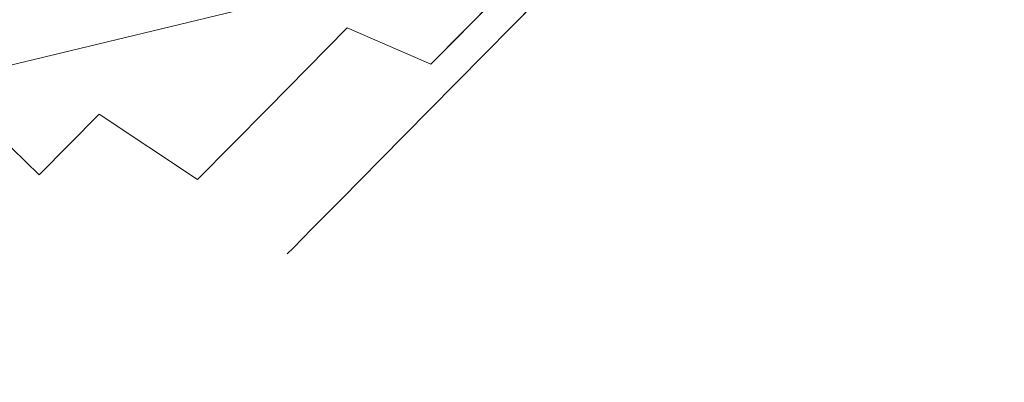
# Model space of a CAD drawing. Extents: x 0 to 919, y -919 to 0.
# Drawn here: x 148 to 170, y -102 to -93 of the extents above; entities that cross this region are included whole.
import ezdxf

# ---------------------------------------------------------------- set-up
doc = ezdxf.new("R2010")
doc.units = 0
doc.header["$LTSCALE"] = 500
doc.header["$MEASUREMENT"] = 0
for name, color, linetype in [('NOVOTERM_CERAMIKA', 7, 'Continuous'), ('NOVOTERM_CHROM_MAT', 7, 'Continuous'), ('NOVOTERM_MASAZER', 7, 'Continuous')]:
    doc.layers.add(name, color=color, linetype=linetype)

msp = doc.modelspace()

# ---------------------------------------------------------------- linework, layer by layer
at = {"layer": 'NOVOTERM_CERAMIKA', "lineweight": 0}
for points, invisible_edges in [([(831.235, 0, 2082.962), (831.956, -152.242, 2082.962), (0, 0, 2082.962), (831.235, 0, 2082.962)], 10), ([(0, 0, 2082.962), (831.956, -152.242, 2082.962), (0, -824.328, 2082.962), (0, 0, 2082.962)], 11), ([(284.535, -284.536, 0), (71.134, -388.011, 0), (0, 0, 0), (388.01, -71.134, 0)], 15), ([(204.405, -60.611, 431.344), (188.05, -54.547, 432.036), (82.479, -88.275, 432.036), (91.6, -98.178, 431.344)], 15), ([(204.405, -60.611, 431.344), (91.6, -98.178, 431.344), (92.984, -99.784, 430.096), (204.215, -62.712, 430.096)], 11), ([(204.288, -64.408, 428.197), (204.215, -62.712, 430.096), (92.984, -99.784, 430.096), (94.18, -101.124, 428.197)], 15), ([(204.288, -64.408, 428.197), (94.18, -101.124, 428.197), (96.184, -103.209, 419.747), (205.254, -66.828, 419.747)], 15), ([(207.745, -71.103, 398.849), (205.254, -66.828, 419.747), (96.184, -103.209, 419.747), (99.997, -107.047, 398.849)], 11), ([(207.745, -71.103, 398.849), (99.997, -107.047, 398.849), (102.721, -105.219, 373.422), (223.576, -76.093, 378.507)], 13), ([(264.562, -80.655, 371.727), (223.576, -76.093, 378.507), (102.721, -105.219, 373.422), (243.824, -86.289, 371.727)], 13), ([(750.591, -79.395, 2146.713), (79.169, -79.395, 2146.713), (751.002, -166.243, 2146.713), (750.591, -79.395, 2146.713)], 15), ([(79.169, -79.395, 2146.713), (79.169, -744.406, 2146.713), (751.002, -166.243, 2146.713), (79.169, -79.395, 2146.713)], 15), ([(269.75, -98.803, 371.727), (243.824, -86.289, 371.727), (102.721, -105.219, 373.422), (241.019, -112.838, 371.727)], 15)]:
    msp.add_3dface(points, dxfattribs=dict(at, invisible_edges=invisible_edges))
at = {"layer": 'NOVOTERM_CHROM_MAT', "lineweight": 0}
for points, invisible_edges in [([(27.703, -186.353, 339.899), (27.678, -31.05, 339.899), (179.935, -30.849, 339.899), (42.252, -172.316, 339.899)], 15), ([(27.678, -31.05, 2090.112), (42.252, -172.316, 2090.112), (179.935, -30.849, 2090.112), (27.678, -31.05, 2090.112)], 15), ([(176.844, -51.581, 2090.112), (179.935, -30.849, 2090.112), (42.252, -172.316, 2090.112), (176.844, -51.581, 2090.112)], 14), ([(51.922, -181.58, 339.899), (42.252, -172.316, 339.899), (179.935, -30.849, 339.899), (51.922, -181.58, 339.899)], 15), ([(179.935, -30.849, 339.899), (175.182, -54.973, 339.899), (51.922, -181.58, 339.899), (179.935, -30.849, 339.899)], 15), ([(42.252, -172.316, 2090.112), (175.182, -54.973, 2090.112), (176.844, -51.581, 2090.112), (42.252, -172.316, 2090.112)], 13), ([(42.252, -172.316, 2090.112), (51.922, -181.58, 2090.112), (175.182, -54.973, 2090.112), (42.252, -172.316, 2090.112)], 13), ([(175.182, -54.973, 339.899), (175.182, -54.973, 2090.112), (51.922, -181.58, 2090.112), (51.922, -181.58, 339.899)], 3)]:
    msp.add_3dface(points, dxfattribs=dict(at, invisible_edges=invisible_edges))
at = {"layer": 'NOVOTERM_MASAZER', "lineweight": 0}
for points, invisible_edges in [([(149.621, -88.599, 659.963), (147.753, -90.492, 658.539), (151.179, -93.848, 658.539), (153.047, -91.956, 659.963)], 15), ([(147.753, -90.492, 632.913), (149.621, -88.599, 631.489), (153.047, -91.956, 631.489), (151.179, -93.848, 632.913)], 15), ([(149.621, -88.599, 1080.777), (147.753, -90.492, 1079.353), (151.179, -93.848, 1079.353), (153.047, -91.956, 1080.777)], 15), ([(147.753, -90.492, 1053.728), (149.621, -88.599, 1052.304), (153.047, -91.956, 1052.304), (151.179, -93.848, 1053.728)], 15), ([(149.621, -88.599, 873.59), (147.753, -90.492, 872.166), (151.179, -93.848, 872.166), (153.047, -91.956, 873.59)], 15), ([(147.753, -90.492, 846.54), (149.621, -88.599, 845.116), (153.047, -91.956, 845.116), (151.179, -93.848, 846.54)], 15), ([(155.088, -93.581, 659.316), (157.023, -91.621, 660.153), (155.074, -89.902, 660.839), (153.047, -91.956, 659.963)], 15), ([(157.023, -91.621, 631.298), (155.088, -93.581, 632.135), (153.047, -91.956, 631.489), (155.074, -89.902, 630.612)], 15), ([(155.088, -93.581, 1080.131), (157.023, -91.621, 1080.968), (155.074, -89.902, 1081.654), (153.047, -91.956, 1080.777)], 15), ([(157.023, -91.621, 1052.113), (155.088, -93.581, 1052.95), (153.047, -91.956, 1052.304), (155.074, -89.902, 1051.427)], 15), ([(155.088, -93.581, 872.943), (157.023, -91.621, 873.78), (155.074, -89.902, 874.467), (153.047, -91.956, 873.59)], 15), ([(157.023, -91.621, 844.925), (155.088, -93.581, 845.762), (153.047, -91.956, 845.116), (155.074, -89.902, 844.239)], 15), ([(147.753, -90.492, 658.539), (146.116, -92.151, 656.622), (149.542, -95.507, 656.622), (151.179, -93.848, 658.539)], 15), ([(146.116, -92.151, 634.829), (147.753, -90.492, 632.913), (151.179, -93.848, 632.913), (149.542, -95.507, 634.829)], 15), ([(147.753, -90.492, 1079.353), (146.116, -92.151, 1077.437), (149.542, -95.507, 1077.437), (151.179, -93.848, 1079.353)], 15), ([(146.116, -92.151, 1055.644), (147.753, -90.492, 1053.728), (151.179, -93.848, 1053.728), (149.542, -95.507, 1055.644)], 15), ([(147.753, -90.492, 872.166), (146.116, -92.151, 870.249), (149.542, -95.507, 870.249), (151.179, -93.848, 872.166)], 15), ([(146.116, -92.151, 848.456), (147.753, -90.492, 846.54), (151.179, -93.848, 846.54), (149.542, -95.507, 848.456)], 15), ([(156.958, -94.39, 657.55), (158.641, -92.685, 658.279), (157.023, -91.621, 660.153), (155.088, -93.581, 659.316)], 7), ([(158.641, -92.685, 633.173), (156.958, -94.39, 633.901), (155.088, -93.581, 632.135), (157.023, -91.621, 631.298)], 15), ([(156.958, -94.39, 1078.365), (158.641, -92.685, 1079.093), (157.023, -91.621, 1080.968), (155.088, -93.581, 1080.131)], 7), ([(158.641, -92.685, 1053.988), (156.958, -94.39, 1054.716), (155.088, -93.581, 1052.95), (157.023, -91.621, 1052.113)], 15), ([(156.958, -94.39, 871.177), (158.641, -92.685, 871.905), (157.023, -91.621, 873.78), (155.088, -93.581, 872.943)], 7), ([(158.641, -92.685, 846.8), (156.958, -94.39, 847.528), (155.088, -93.581, 845.762), (157.023, -91.621, 844.925)], 15), ([(159.495, -92.809, 655.717), (158.155, -94.167, 655.138), (160.176, -92.12, 648.181), (160.525, -91.766, 648.332)], 10), ([(158.155, -94.167, 636.314), (159.495, -92.809, 635.734), (160.525, -91.766, 643.12), (160.176, -92.12, 643.271)], 10), ([(159.495, -92.809, 1076.532), (158.155, -94.167, 1075.952), (160.176, -92.12, 1068.995), (160.525, -91.766, 1069.147)], 10), ([(158.155, -94.167, 1057.129), (159.495, -92.809, 1056.549), (160.525, -91.766, 1063.934), (160.176, -92.12, 1064.086)], 10), ([(159.495, -92.809, 869.344), (158.155, -94.167, 868.765), (160.176, -92.12, 861.807), (160.525, -91.766, 861.959)], 10), ([(158.155, -94.167, 849.941), (159.495, -92.809, 849.361), (160.525, -91.766, 856.747), (160.176, -92.12, 856.898)], 10), ([(153.305, -95.388, 657.957), (155.088, -93.581, 659.316), (153.047, -91.956, 659.963), (151.179, -93.848, 658.539)], 15), ([(155.088, -93.581, 632.135), (153.305, -95.388, 633.495), (151.179, -93.848, 632.913), (153.047, -91.956, 631.489)], 15), ([(153.305, -95.388, 1078.772), (155.088, -93.581, 1080.131), (153.047, -91.956, 1080.777), (151.179, -93.848, 1079.353)], 15), ([(155.088, -93.581, 1052.95), (153.305, -95.388, 1054.31), (151.179, -93.848, 1053.728), (153.047, -91.956, 1052.304)], 15), ([(153.305, -95.388, 871.584), (155.088, -93.581, 872.943), (153.047, -91.956, 873.59), (151.179, -93.848, 872.166)], 15), ([(155.088, -93.581, 845.762), (153.305, -95.388, 847.122), (151.179, -93.848, 846.54), (153.047, -91.956, 845.116)], 15), ([(146.116, -92.151, 656.622), (144.772, -93.512, 654.287), (148.198, -96.869, 654.287), (149.542, -95.507, 656.622)], 9), ([(144.772, -93.512, 637.164), (146.116, -92.151, 634.829), (149.542, -95.507, 634.829), (148.198, -96.869, 637.164)], 11), ([(146.116, -92.151, 1077.437), (144.772, -93.512, 1075.102), (148.198, -96.869, 1075.102), (149.542, -95.507, 1077.437)], 9), ([(144.772, -93.512, 1057.979), (146.116, -92.151, 1055.644), (149.542, -95.507, 1055.644), (148.198, -96.869, 1057.979)], 11), ([(146.116, -92.151, 870.249), (144.772, -93.512, 867.914), (148.198, -96.869, 867.914), (149.542, -95.507, 870.249)], 9), ([(144.772, -93.512, 850.791), (146.116, -92.151, 848.456), (149.542, -95.507, 848.456), (148.198, -96.869, 850.791)], 11), ([(156.92, -95.418, 637.255), (158.155, -94.167, 636.314), (160.176, -92.12, 643.271), (159.853, -92.446, 643.516)], 10), ([(158.155, -94.167, 655.138), (156.92, -95.418, 654.196), (159.853, -92.446, 647.935), (160.176, -92.12, 648.181)], 10), ([(156.92, -95.418, 1058.07), (158.155, -94.167, 1057.129), (160.176, -92.12, 1064.086), (159.853, -92.446, 1064.331)], 10), ([(158.155, -94.167, 1075.952), (156.92, -95.418, 1075.011), (159.853, -92.446, 1068.75), (160.176, -92.12, 1068.995)], 10), ([(156.92, -95.418, 850.882), (158.155, -94.167, 849.941), (160.176, -92.12, 856.898), (159.853, -92.446, 857.143)], 10), ([(158.155, -94.167, 868.765), (156.92, -95.418, 867.823), (159.853, -92.446, 861.562), (160.176, -92.12, 861.807)], 10), ([(156.92, -95.418, 654.196), (155.837, -96.515, 652.929), (159.571, -92.732, 647.605), (159.853, -92.446, 647.935)], 10), ([(155.837, -96.515, 638.522), (156.92, -95.418, 637.255), (159.853, -92.446, 643.516), (159.571, -92.732, 643.847)], 10), ([(156.92, -95.418, 1075.011), (155.837, -96.515, 1073.744), (159.571, -92.732, 1068.419), (159.853, -92.446, 1068.75)], 10), ([(155.837, -96.515, 1059.337), (156.92, -95.418, 1058.07), (159.853, -92.446, 1064.331), (159.571, -92.732, 1064.662)], 10), ([(156.92, -95.418, 867.823), (155.837, -96.515, 866.556), (159.571, -92.732, 861.232), (159.853, -92.446, 861.562)], 10), ([(155.837, -96.515, 852.149), (156.92, -95.418, 850.882), (159.853, -92.446, 857.143), (159.571, -92.732, 857.474)], 10), ([(154.949, -97.415, 640.066), (155.837, -96.515, 638.522), (159.571, -92.732, 643.847), (159.339, -92.967, 644.25)], 10), ([(155.837, -96.515, 652.929), (154.949, -97.415, 651.386), (159.339, -92.967, 647.202), (159.571, -92.732, 647.605)], 10), ([(154.949, -97.415, 1060.881), (155.837, -96.515, 1059.337), (159.571, -92.732, 1064.662), (159.339, -92.967, 1065.064)], 10), ([(155.837, -96.515, 1073.744), (154.949, -97.415, 1072.2), (159.339, -92.967, 1068.017), (159.571, -92.732, 1068.419)], 10), ([(154.949, -97.415, 853.693), (155.837, -96.515, 852.149), (159.571, -92.732, 857.474), (159.339, -92.967, 857.876)], 10), ([(155.837, -96.515, 866.556), (154.949, -97.415, 865.012), (159.339, -92.967, 860.829), (159.571, -92.732, 861.232)], 10), ([(158.155, -94.167, 655.138), (159.495, -92.809, 655.717), (158.641, -92.685, 658.279), (156.958, -94.39, 657.55)], 11), ([(159.495, -92.809, 635.734), (158.155, -94.167, 636.314), (156.958, -94.39, 633.901), (158.641, -92.685, 633.173)], 11), ([(158.155, -94.167, 1075.952), (159.495, -92.809, 1076.532), (158.641, -92.685, 1079.093), (156.958, -94.39, 1078.365)], 11), ([(159.495, -92.809, 1056.549), (158.155, -94.167, 1057.129), (156.958, -94.39, 1054.716), (158.641, -92.685, 1053.988)], 11), ([(158.155, -94.167, 868.765), (159.495, -92.809, 869.344), (158.641, -92.685, 871.905), (156.958, -94.39, 871.177)], 11), ([(159.495, -92.809, 849.361), (158.155, -94.167, 849.941), (156.958, -94.39, 847.528), (158.641, -92.685, 846.8)], 11), ([(154.289, -98.084, 641.827), (154.949, -97.415, 640.066), (159.339, -92.967, 644.25), (159.167, -93.141, 644.709)], 10), ([(154.949, -97.415, 651.386), (154.289, -98.084, 649.624), (159.167, -93.141, 646.742), (159.339, -92.967, 647.202)], 10), ([(154.289, -98.084, 1062.642), (154.949, -97.415, 1060.881), (159.339, -92.967, 1065.064), (159.167, -93.141, 1065.524)], 10), ([(154.949, -97.415, 1072.2), (154.289, -98.084, 1070.439), (159.167, -93.141, 1067.557), (159.339, -92.967, 1068.017)], 10), ([(154.289, -98.084, 855.454), (154.949, -97.415, 853.693), (159.339, -92.967, 857.876), (159.167, -93.141, 858.336)], 10), ([(154.949, -97.415, 865.012), (154.289, -98.084, 863.251), (159.167, -93.141, 860.37), (159.339, -92.967, 860.829)], 10), ([(153.745, -98.635, 645.726), (153.882, -98.496, 643.738), (159.061, -93.249, 645.207), (159.025, -93.285, 645.726)], 10), ([(153.882, -98.496, 647.713), (153.745, -98.635, 645.726), (159.025, -93.285, 645.726), (159.061, -93.249, 646.244)], 11), ([(153.745, -98.635, 1066.541), (153.882, -98.496, 1064.553), (159.061, -93.249, 1066.022), (159.025, -93.285, 1066.541)], 10), ([(153.882, -98.496, 1068.528), (153.745, -98.635, 1066.541), (159.025, -93.285, 1066.541), (159.061, -93.249, 1067.059)], 11), ([(153.745, -98.635, 859.353), (153.882, -98.496, 857.365), (159.061, -93.249, 858.834), (159.025, -93.285, 859.353)], 10), ([(153.882, -98.496, 861.34), (153.745, -98.635, 859.353), (159.025, -93.285, 859.353), (159.061, -93.249, 859.871)], 11), ([(154.289, -98.084, 649.624), (153.882, -98.496, 647.713), (159.061, -93.249, 646.244), (159.167, -93.141, 646.742)], 10), ([(153.882, -98.496, 643.738), (154.289, -98.084, 641.827), (159.167, -93.141, 644.709), (159.061, -93.249, 645.207)], 10), ([(154.289, -98.084, 1070.439), (153.882, -98.496, 1068.528), (159.061, -93.249, 1067.059), (159.167, -93.141, 1067.557)], 10), ([(153.882, -98.496, 1064.553), (154.289, -98.084, 1062.642), (159.167, -93.141, 1065.524), (159.061, -93.249, 1066.022)], 10), ([(154.289, -98.084, 863.251), (153.882, -98.496, 861.34), (159.061, -93.249, 859.871), (159.167, -93.141, 860.37)], 10), ([(153.882, -98.496, 857.365), (154.289, -98.084, 855.454), (159.167, -93.141, 858.336), (159.061, -93.249, 858.834)], 10), ([(144.772, -93.512, 654.287), (143.773, -94.524, 651.623), (147.199, -97.881, 651.623), (148.198, -96.869, 654.287)], 15), ([(143.773, -94.524, 639.829), (144.772, -93.512, 637.164), (148.198, -96.869, 637.164), (147.199, -97.881, 639.829)], 13), ([(144.772, -93.512, 1075.102), (143.773, -94.524, 1072.438), (147.199, -97.881, 1072.438), (148.198, -96.869, 1075.102)], 15), ([(143.773, -94.524, 1060.643), (144.772, -93.512, 1057.979), (148.198, -96.869, 1057.979), (147.199, -97.881, 1060.643)], 13), ([(144.772, -93.512, 867.914), (143.773, -94.524, 865.25), (147.199, -97.881, 865.25), (148.198, -96.869, 867.914)], 15), ([(143.773, -94.524, 853.456), (144.772, -93.512, 850.791), (148.198, -96.869, 850.791), (147.199, -97.881, 853.456)], 13), ([(155.406, -95.962, 656.367), (156.958, -94.39, 657.55), (155.088, -93.581, 659.316), (153.305, -95.388, 657.957)], 11), ([(156.958, -94.39, 633.901), (155.406, -95.962, 635.084), (153.305, -95.388, 633.495), (155.088, -93.581, 632.135)], 3), ([(155.406, -95.962, 1077.182), (156.958, -94.39, 1078.365), (155.088, -93.581, 1080.131), (153.305, -95.388, 1078.772)], 11), ([(156.958, -94.39, 1054.716), (155.406, -95.962, 1055.899), (153.305, -95.388, 1054.31), (155.088, -93.581, 1052.95)], 3), ([(155.406, -95.962, 869.994), (156.958, -94.39, 871.177), (155.088, -93.581, 872.943), (153.305, -95.388, 871.584)], 11), ([(156.958, -94.39, 847.528), (155.406, -95.962, 848.711), (153.305, -95.388, 847.122), (155.088, -93.581, 845.762)], 3), ([(151.742, -96.971, 656.127), (153.305, -95.388, 657.957), (151.179, -93.848, 658.539), (149.542, -95.507, 656.622)], 7), ([(153.305, -95.388, 633.495), (151.742, -96.971, 635.324), (149.542, -95.507, 634.829), (151.179, -93.848, 632.913)], 15), ([(151.742, -96.971, 1076.942), (153.305, -95.388, 1078.772), (151.179, -93.848, 1079.353), (149.542, -95.507, 1077.437)], 7), ([(153.305, -95.388, 1054.31), (151.742, -96.971, 1056.139), (149.542, -95.507, 1055.644), (151.179, -93.848, 1053.728)], 15), ([(151.742, -96.971, 869.754), (153.305, -95.388, 871.584), (151.179, -93.848, 872.166), (149.542, -95.507, 870.249)], 7), ([(153.305, -95.388, 847.122), (151.742, -96.971, 848.951), (149.542, -95.507, 848.456), (151.179, -93.848, 846.54)], 15), ([(156.92, -95.418, 654.196), (158.155, -94.167, 655.138), (156.958, -94.39, 657.55), (155.406, -95.962, 656.367)], 15), ([(158.155, -94.167, 636.314), (156.92, -95.418, 637.255), (155.406, -95.962, 635.084), (156.958, -94.39, 633.901)], 15), ([(156.92, -95.418, 1075.011), (158.155, -94.167, 1075.952), (156.958, -94.39, 1078.365), (155.406, -95.962, 1077.182)], 15), ([(158.155, -94.167, 1057.129), (156.92, -95.418, 1058.07), (155.406, -95.962, 1055.899), (156.958, -94.39, 1054.716)], 15), ([(156.92, -95.418, 867.823), (158.155, -94.167, 868.765), (156.958, -94.39, 871.177), (155.406, -95.962, 869.994)], 15), ([(158.155, -94.167, 849.941), (156.92, -95.418, 850.882), (155.406, -95.962, 848.711), (156.958, -94.39, 847.528)], 15), ([(150.459, -98.271, 653.898), (151.742, -96.971, 656.127), (149.542, -95.507, 656.622), (148.198, -96.869, 654.287)], 15), ([(151.742, -96.971, 635.324), (150.459, -98.271, 637.553), (148.198, -96.869, 637.164), (149.542, -95.507, 634.829)], 7), ([(150.459, -98.271, 1074.713), (151.742, -96.971, 1076.942), (149.542, -95.507, 1077.437), (148.198, -96.869, 1075.102)], 15), ([(151.742, -96.971, 1056.139), (150.459, -98.271, 1058.368), (148.198, -96.869, 1057.979), (149.542, -95.507, 1055.644)], 7), ([(150.459, -98.271, 867.525), (151.742, -96.971, 869.754), (149.542, -95.507, 870.249), (148.198, -96.869, 867.914)], 15), ([(151.742, -96.971, 848.951), (150.459, -98.271, 851.18), (148.198, -96.869, 850.791), (149.542, -95.507, 848.456)], 7), ([(154.046, -97.34, 654.776), (155.406, -95.962, 656.367), (153.305, -95.388, 657.957), (151.742, -96.971, 656.127)], 11), ([(155.406, -95.962, 635.084), (154.046, -97.34, 636.676), (151.742, -96.971, 635.324), (153.305, -95.388, 633.495)], 11), ([(154.046, -97.34, 1075.59), (155.406, -95.962, 1077.182), (153.305, -95.388, 1078.772), (151.742, -96.971, 1076.942)], 11), ([(155.406, -95.962, 1055.899), (154.046, -97.34, 1057.49), (151.742, -96.971, 1056.139), (153.305, -95.388, 1054.31)], 11), ([(154.046, -97.34, 868.403), (155.406, -95.962, 869.994), (153.305, -95.388, 871.584), (151.742, -96.971, 869.754)], 11), ([(155.406, -95.962, 848.711), (154.046, -97.34, 850.303), (151.742, -96.971, 848.951), (153.305, -95.388, 847.122)], 11), ([(155.837, -96.515, 652.929), (156.92, -95.418, 654.196), (155.406, -95.962, 656.367), (154.046, -97.34, 654.776)], 15), ([(156.92, -95.418, 637.255), (155.837, -96.515, 638.522), (154.046, -97.34, 636.676), (155.406, -95.962, 635.084)], 15), ([(155.837, -96.515, 1073.744), (156.92, -95.418, 1075.011), (155.406, -95.962, 1077.182), (154.046, -97.34, 1075.59)], 15), ([(156.92, -95.418, 1058.07), (155.837, -96.515, 1059.337), (154.046, -97.34, 1057.49), (155.406, -95.962, 1055.899)], 15), ([(155.837, -96.515, 866.556), (156.92, -95.418, 867.823), (155.406, -95.962, 869.994), (154.046, -97.34, 868.403)], 15), ([(156.92, -95.418, 850.882), (155.837, -96.515, 852.149), (154.046, -97.34, 850.303), (155.406, -95.962, 848.711)], 15), ([(154.949, -97.415, 651.386), (155.837, -96.515, 652.929), (154.046, -97.34, 654.776), (152.93, -98.471, 652.836)], 15), ([(155.837, -96.515, 638.522), (154.949, -97.415, 640.066), (152.93, -98.471, 638.615), (154.046, -97.34, 636.676)], 15), ([(154.949, -97.415, 1072.2), (155.837, -96.515, 1073.744), (154.046, -97.34, 1075.59), (152.93, -98.471, 1073.651)], 15), ([(155.837, -96.515, 1059.337), (154.949, -97.415, 1060.881), (152.93, -98.471, 1059.43), (154.046, -97.34, 1057.49)], 15), ([(154.949, -97.415, 865.012), (155.837, -96.515, 866.556), (154.046, -97.34, 868.403), (152.93, -98.471, 866.463)], 15), ([(155.837, -96.515, 852.149), (154.949, -97.415, 853.693), (152.93, -98.471, 852.242), (154.046, -97.34, 850.303)], 15), ([(149.506, -99.237, 651.355), (150.459, -98.271, 653.898), (148.198, -96.869, 654.287), (147.199, -97.881, 651.623)], 15), ([(150.459, -98.271, 637.553), (149.506, -99.237, 640.096), (147.199, -97.881, 639.829), (148.198, -96.869, 637.164)], 15), ([(149.506, -99.237, 1072.17), (150.459, -98.271, 1074.713), (148.198, -96.869, 1075.102), (147.199, -97.881, 1072.438)], 15), ([(150.459, -98.271, 1058.368), (149.506, -99.237, 1060.911), (147.199, -97.881, 1060.643), (148.198, -96.869, 1057.979)], 15), ([(149.506, -99.237, 864.982), (150.459, -98.271, 867.525), (148.198, -96.869, 867.914), (147.199, -97.881, 865.25)], 15), ([(150.459, -98.271, 851.18), (149.506, -99.237, 853.723), (147.199, -97.881, 853.456), (148.198, -96.869, 850.791)], 15), ([(152.93, -98.471, 652.836), (154.046, -97.34, 654.776), (151.742, -96.971, 656.127), (150.459, -98.271, 653.898)], 15), ([(154.046, -97.34, 636.676), (152.93, -98.471, 638.615), (150.459, -98.271, 637.553), (151.742, -96.971, 635.324)], 15), ([(152.93, -98.471, 1073.651), (154.046, -97.34, 1075.59), (151.742, -96.971, 1076.942), (150.459, -98.271, 1074.713)], 15), ([(154.046, -97.34, 1057.49), (152.93, -98.471, 1059.43), (150.459, -98.271, 1058.368), (151.742, -96.971, 1056.139)], 15), ([(152.93, -98.471, 866.463), (154.046, -97.34, 868.403), (151.742, -96.971, 869.754), (150.459, -98.271, 867.525)], 15), ([(154.046, -97.34, 850.303), (152.93, -98.471, 852.242), (150.459, -98.271, 851.18), (151.742, -96.971, 848.951)], 15), ([(154.289, -98.084, 649.624), (154.949, -97.415, 651.386), (152.93, -98.471, 652.836), (152.101, -99.311, 650.624)], 15), ([(154.949, -97.415, 640.066), (154.289, -98.084, 641.827), (152.101, -99.311, 640.828), (152.93, -98.471, 638.615)], 15), ([(154.289, -98.084, 1070.439), (154.949, -97.415, 1072.2), (152.93, -98.471, 1073.651), (152.101, -99.311, 1071.438)], 15), ([(154.949, -97.415, 1060.881), (154.289, -98.084, 1062.642), (152.101, -99.311, 1061.643), (152.93, -98.471, 1059.43)], 15), ([(154.289, -98.084, 863.251), (154.949, -97.415, 865.012), (152.93, -98.471, 866.463), (152.101, -99.311, 864.251)], 15), ([(154.949, -97.415, 853.693), (154.289, -98.084, 855.454), (152.101, -99.311, 854.455), (152.93, -98.471, 852.242)], 15), ([(148.919, -99.832, 648.596), (149.506, -99.237, 651.355), (147.199, -97.881, 651.623), (146.584, -98.504, 648.732)], 15), ([(149.506, -99.237, 640.096), (148.919, -99.831, 642.856), (146.584, -98.504, 642.72), (147.199, -97.881, 639.829)], 15), ([(148.919, -99.832, 1069.41), (149.506, -99.237, 1072.17), (147.199, -97.881, 1072.438), (146.584, -98.504, 1069.547)], 15), ([(149.506, -99.237, 1060.911), (148.919, -99.831, 1063.671), (146.584, -98.504, 1063.534), (147.199, -97.881, 1060.643)], 15), ([(148.919, -99.832, 862.222), (149.506, -99.237, 864.982), (147.199, -97.881, 865.25), (146.584, -98.504, 862.359)], 15), ([(149.506, -99.237, 853.723), (148.919, -99.831, 856.483), (146.584, -98.504, 856.346), (147.199, -97.881, 853.456)], 15), ([(153.882, -98.496, 647.713), (154.289, -98.084, 649.624), (152.101, -99.311, 650.624), (151.59, -99.829, 648.223)], 15), ([(154.289, -98.084, 641.827), (153.882, -98.496, 643.738), (151.59, -99.829, 643.229), (152.101, -99.311, 640.828)], 15), ([(153.882, -98.496, 1068.528), (154.289, -98.084, 1070.439), (152.101, -99.311, 1071.438), (151.59, -99.829, 1069.037)], 15), ([(154.289, -98.084, 1062.642), (153.882, -98.496, 1064.553), (151.59, -99.829, 1064.044), (152.101, -99.311, 1061.643)], 15), ([(153.882, -98.496, 861.34), (154.289, -98.084, 863.251), (152.101, -99.311, 864.251), (151.59, -99.829, 861.85)], 15), ([(154.289, -98.084, 855.454), (153.882, -98.496, 857.365), (151.59, -99.829, 856.856), (152.101, -99.311, 854.455)], 15), ([(152.101, -99.311, 650.624), (152.93, -98.471, 652.836), (150.459, -98.271, 653.898), (149.506, -99.237, 651.355)], 15), ([(152.93, -98.471, 638.615), (152.101, -99.311, 640.828), (149.506, -99.237, 640.096), (150.459, -98.271, 637.553)], 15), ([(152.101, -99.311, 1071.438), (152.93, -98.471, 1073.651), (150.459, -98.271, 1074.713), (149.506, -99.237, 1072.17)], 15), ([(152.93, -98.471, 1059.43), (152.101, -99.311, 1061.643), (149.506, -99.237, 1060.911), (150.459, -98.271, 1058.368)], 15), ([(152.101, -99.311, 864.251), (152.93, -98.471, 866.463), (150.459, -98.271, 867.525), (149.506, -99.237, 864.982)], 15), ([(152.93, -98.471, 852.242), (152.101, -99.311, 854.455), (149.506, -99.237, 853.723), (150.459, -98.271, 851.18)], 15), ([(148.72, -100.032, 645.726), (148.919, -99.832, 648.596), (146.584, -98.504, 648.732), (146.377, -98.714, 645.726)], 15), ([(148.919, -99.831, 642.856), (148.72, -100.032, 645.726), (146.377, -98.714, 645.726), (146.584, -98.504, 642.72)], 15), ([(148.72, -100.032, 1066.541), (148.919, -99.832, 1069.41), (146.584, -98.504, 1069.547), (146.377, -98.714, 1066.541)], 15), ([(148.919, -99.831, 1063.671), (148.72, -100.032, 1066.541), (146.377, -98.714, 1066.541), (146.584, -98.504, 1063.534)], 15), ([(148.72, -100.032, 859.353), (148.919, -99.832, 862.222), (146.584, -98.504, 862.359), (146.377, -98.714, 859.353)], 15), ([(148.919, -99.831, 856.483), (148.72, -100.032, 859.353), (146.377, -98.714, 859.353), (146.584, -98.504, 856.346)], 15), ([(153.745, -98.635, 645.726), (153.882, -98.496, 647.713), (151.59, -99.829, 648.223), (151.417, -100.003, 645.726)], 14), ([(153.882, -98.496, 643.738), (153.745, -98.635, 645.726), (151.417, -100.003, 645.726), (151.59, -99.829, 643.229)], 15), ([(153.745, -98.635, 1066.541), (153.882, -98.496, 1068.528), (151.59, -99.829, 1069.037), (151.417, -100.003, 1066.541)], 14), ([(153.882, -98.496, 1064.553), (153.745, -98.635, 1066.541), (151.417, -100.003, 1066.541), (151.59, -99.829, 1064.044)], 15), ([(153.745, -98.635, 859.353), (153.882, -98.496, 861.34), (151.59, -99.829, 861.85), (151.417, -100.003, 859.353)], 14), ([(153.882, -98.496, 857.365), (153.745, -98.635, 859.353), (151.417, -100.003, 859.353), (151.59, -99.829, 856.856)], 15), ([(151.59, -99.829, 648.223), (152.101, -99.311, 650.624), (149.506, -99.237, 651.355), (148.919, -99.832, 648.596)], 15), ([(152.101, -99.311, 640.828), (151.59, -99.829, 643.229), (148.919, -99.831, 642.856), (149.506, -99.237, 640.096)], 15), ([(151.59, -99.829, 1069.037), (152.101, -99.311, 1071.438), (149.506, -99.237, 1072.17), (148.919, -99.832, 1069.41)], 15), ([(152.101, -99.311, 1061.643), (151.59, -99.829, 1064.044), (148.919, -99.831, 1063.671), (149.506, -99.237, 1060.911)], 15), ([(151.59, -99.829, 861.85), (152.101, -99.311, 864.251), (149.506, -99.237, 864.982), (148.919, -99.832, 862.222)], 15), ([(152.101, -99.311, 854.455), (151.59, -99.829, 856.856), (148.919, -99.831, 856.483), (149.506, -99.237, 853.723)], 15), ([(151.417, -100.003, 645.726), (151.59, -99.829, 648.223), (148.919, -99.832, 648.596), (148.72, -100.032, 645.726)], 15), ([(151.59, -99.829, 643.229), (151.417, -100.003, 645.726), (148.72, -100.032, 645.726), (148.919, -99.831, 642.856)], 15), ([(151.417, -100.003, 1066.541), (151.59, -99.829, 1069.037), (148.919, -99.832, 1069.41), (148.72, -100.032, 1066.541)], 15), ([(151.59, -99.829, 1064.044), (151.417, -100.003, 1066.541), (148.72, -100.032, 1066.541), (148.919, -99.831, 1063.671)], 15), ([(151.417, -100.003, 859.353), (151.59, -99.829, 861.85), (148.919, -99.832, 862.222), (148.72, -100.032, 859.353)], 15), ([(151.59, -99.829, 856.856), (151.417, -100.003, 859.353), (148.72, -100.032, 859.353), (148.919, -99.831, 856.483)], 15)]:
    msp.add_3dface(points, dxfattribs=dict(at, invisible_edges=invisible_edges))

doc.saveas('drawing.dxf')
